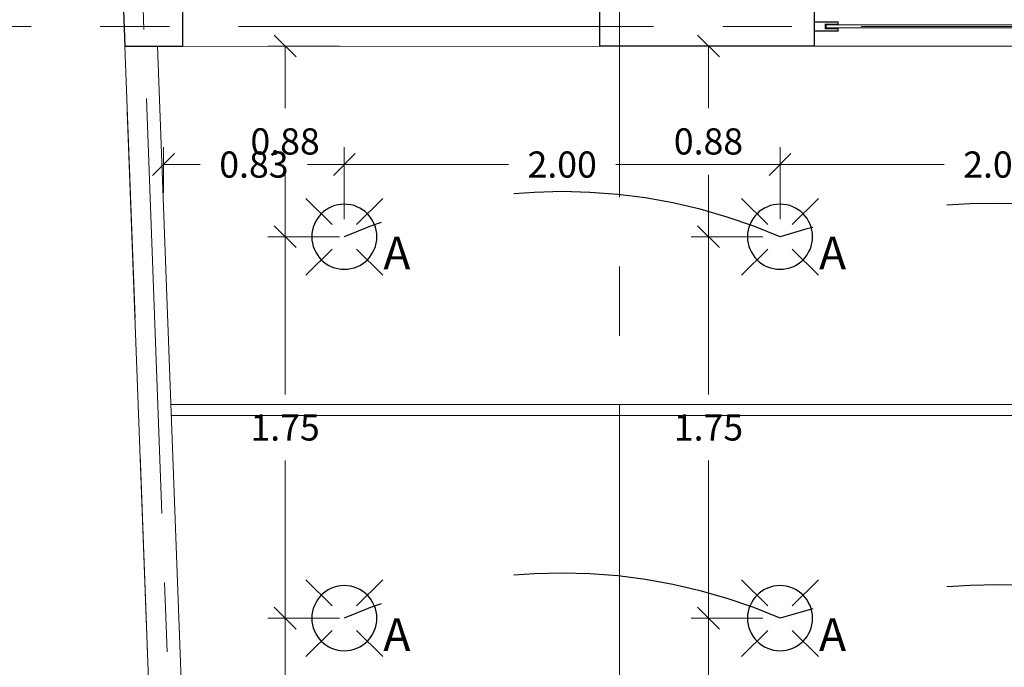
# Model space of a CAD drawing. Units: metres. Extents: x -19 to 197, y -278 to 38.
# Drawn here: x 6 to 10, y -105 to -102 of the extents above; entities that cross this region are included whole.
import ezdxf
from ezdxf.enums import TextEntityAlignment as Align

# ---------------------------------------------------------------- set-up
doc = ezdxf.new("R2010")
doc.units = ezdxf.units.M
doc.linetypes.add('CENTER2', pattern=[28.575, 19.05, -3.175, 3.175, -3.175])
doc.linetypes.add('HIDDEN2', pattern=[0.1875, 0.125, -0.0625])
doc.layers.get('Defpoints').update_dxf_attribs({"color": 3})
for name, color, linetype, lineweight in [('% COTAS ALB', 250, 'Continuous', 0), ('% PUERTAS Y VENTANAS', 147, 'Continuous', 0), ('EDPN_EJES', 251, 'CENTER2', 0), ('EDPN_MURO CARGA', 158, 'Continuous', 30), ('EDPN_PROYECCION 1', 250, 'HIDDEN2', 0)]:
    doc.layers.add(name, color=color, linetype=linetype, lineweight=lineweight)
doc.layers.add('10-Luminaria', color=10, linetype='Continuous')
for name, color, linetype, lineweight, transparency in [('ARCONER_ TEXTO 02', 7, 'Continuous', 0, 0.25), ('EDPN_MURO BAJO', 157, 'Continuous', 15, 0.3), ('EDPN_PISO NIVELES', 17, 'Continuous', 5, 0.25)]:
    doc.layers.add(name, color=color, linetype=linetype, lineweight=lineweight, transparency=transparency)
doc.styles.add('ale', font='GOTHIC.TTF')
doc.styles.add('ED', font='swissel.ttf')
doc.styles.add('texto-01', font='GOTHIC.TTF', dxfattribs={"height": 0.2})
doc.dimstyles.new('cotas ale', dxfattribs={"dimtxt": 0.12, "dimasz": 0.1, "dimexe": 0.08, "dimexo": 0.0625, "dimgap": 0.09, "dimtad": 0, "dimtih": 1, "dimtoh": 1, "dimzin": 0, "dimdsep": 46, "dimtxsty": 'ale', "dimblk": 'OBLIQUE', "dimcen": 0.07, "dimadec": 0, "dimazin": 0, "dimtfac": 1, "dimtofl": 0, "dimtmove": 0, "dimatfit": 3, "dimldrblk": 'DOT', "dimfxl": 0.25, "dimfxlon": 1, "dimtolj": 1, "dimtzin": 0, "dimlwd": 15, "dimlwe": 15, "dimarcsym": 0})

# ---------------------------------------------------------------- blocks, each defined once
blk = doc.blocks.new('Lámpara bote 6in')
at = {"color": 0, "linetype": 'ByBlock', "lineweight": -2}
for p, q in [((-0.0358, 0.0358), (-0.1119, 0.1119)), ((0.0358, 0.0358), (0.1119, 0.1119)), ((-0.1119, -0.1119), (-0.0358, -0.0358)), ((0.1119, -0.1119), (0.0358, -0.0358))]:
    blk.add_line(p, q, dxfattribs=at)
blk.add_circle((0, 0), 0.0949, dxfattribs=at)
at = {"ltscale": 0.01, "style": 'texto-01', "flags": 4}
for p in [(0.15, 0), (0, -0.175)]:
    blk.add_attdef('0', text='', height=0.1, rotation=360, dxfattribs=at).set_placement(p, align=Align.MIDDLE_CENTER)
blk = doc.blocks.new('_Oblique')
at = {"color": 0, "linetype": 'ByBlock', "lineweight": -2}
blk.add_line((-0.5, -0.5), (0.5, 0.5), dxfattribs=at)
blk = doc.blocks.new('*D336')
at = {"layer": '% COTAS ALB', "color": 0, "lineweight": 15, "transparency": 16777216}
for p, q in [((9.4354, -103.2622), (9.4354, -102.9322)), ((11.4354, -103.2622), (11.4354, -102.9322)), ((9.4354, -103.0122), (10.1885, -103.0122)), ((11.4354, -103.0122), (10.6822, -103.0122))]:
    blk.add_line(p, q, dxfattribs=at)
at = {"layer": 'Defpoints', "color": 0, "transparency": 16777216}
for p in [(9.4354, -103.0122), (9.4354, -103.3435), (11.4354, -103.3435)]:
    blk.add_point(p, dxfattribs=at)
at = {"layer": '% COTAS ALB', "color": 0, "lineweight": 15, "transparency": 16777216, "xscale": 0.1, "yscale": 0.1, "zscale": 0.1, "rotation": 180}
blk.add_blockref('_Oblique', (9.4354, -103.0122), dxfattribs=at)
at = {"layer": '% COTAS ALB', "color": 0, "lineweight": 15, "transparency": 16777216, "xscale": 0.1, "yscale": 0.1, "zscale": 0.1}
blk.add_blockref('_Oblique', (11.4354, -103.0122), dxfattribs=at)
at = {"layer": '% COTAS ALB', "color": 0, "transparency": 16777216, "insert": (10.4354, -103.0122), "char_height": 0.12, "attachment_point": 5, "style": 'ale'}
blk.add_mtext('\\A1;2.00', dxfattribs=at)
blk = doc.blocks.new('_Dot')
at = {"color": 0, "linetype": 'ByBlock', "lineweight": -2}
blk.add_line((-0.0005, 0), (-0.001, 0), dxfattribs=at)
at = {"color": 0, "linetype": 'ByBlock', "lineweight": -2, "const_width": 0.0005}
blk.add_lwpolyline([(-0.00025, 0, 1), (0.00025, 0, 1)], format="xyb", close=True, dxfattribs=at)
blk = doc.blocks.new('*D337')
at = {"layer": '% COTAS ALB', "color": 0, "lineweight": 15, "transparency": 16777216}
for p, q in [((7.4354, -103.2622), (7.4354, -102.9322)), ((9.4354, -103.2622), (9.4354, -102.9322)), ((7.4354, -103.0122), (8.1885, -103.0122)), ((9.4354, -103.0122), (8.6822, -103.0122))]:
    blk.add_line(p, q, dxfattribs=at)
at = {"layer": 'Defpoints', "color": 0, "transparency": 16777216}
for p in [(7.4354, -103.0122), (7.4354, -103.3435), (9.4354, -103.3435)]:
    blk.add_point(p, dxfattribs=at)
at = {"layer": '% COTAS ALB', "color": 0, "lineweight": 15, "transparency": 16777216, "xscale": 0.1, "yscale": 0.1, "zscale": 0.1, "rotation": 180}
blk.add_blockref('_Oblique', (7.4354, -103.0122), dxfattribs=at)
at = {"layer": '% COTAS ALB', "color": 0, "lineweight": 15, "transparency": 16777216, "xscale": 0.1, "yscale": 0.1, "zscale": 0.1}
blk.add_blockref('_Oblique', (9.4354, -103.0122), dxfattribs=at)
at = {"layer": '% COTAS ALB', "color": 0, "transparency": 16777216, "insert": (8.4354, -103.0122), "char_height": 0.12, "attachment_point": 5, "style": 'ale'}
blk.add_mtext('\\A1;2.00', dxfattribs=at)
blk = doc.blocks.new('*D338')
at = {"layer": '% COTAS ALB', "color": 0, "lineweight": 15, "transparency": 16777216}
for p, q in [((6.6055, -103.1416), (6.6055, -102.9322)), ((7.4354, -103.2622), (7.4354, -102.9322)), ((6.6055, -103.0122), (6.7743, -103.0122)), ((7.4354, -103.0122), (7.2666, -103.0122))]:
    blk.add_line(p, q, dxfattribs=at)
at = {"layer": 'Defpoints', "color": 0, "transparency": 16777216}
for p in [(6.6055, -103.0122), (6.6055, -103.2041), (7.4354, -103.3435)]:
    blk.add_point(p, dxfattribs=at)
at = {"layer": '% COTAS ALB', "color": 0, "lineweight": 15, "transparency": 16777216, "xscale": 0.1, "yscale": 0.1, "zscale": 0.1, "rotation": 180}
blk.add_blockref('_Oblique', (6.6055, -103.0122), dxfattribs=at)
at = {"layer": '% COTAS ALB', "color": 0, "lineweight": 15, "transparency": 16777216, "xscale": 0.1, "yscale": 0.1, "zscale": 0.1}
blk.add_blockref('_Oblique', (7.4354, -103.0122), dxfattribs=at)
at = {"layer": '% COTAS ALB', "color": 0, "transparency": 16777216, "insert": (7.0204, -103.0122), "char_height": 0.12, "attachment_point": 5, "style": 'ale'}
blk.add_mtext('\\A1;0.83', dxfattribs=at)
blk = doc.blocks.new('*D1145')
at = {"layer": '% COTAS ALB', "color": 0, "lineweight": 15, "transparency": 16777216}
for p, q in [((9.357, -102.4685), (9.027, -102.4685)), ((9.107, -102.4685), (9.107, -102.753)), ((9.107, -103.3435), (9.107, -103.059)), ((9.357, -103.3435), (9.027, -103.3435))]:
    blk.add_line(p, q, dxfattribs=at)
at = {"layer": 'Defpoints', "color": 0, "transparency": 16777216}
for p in [(10.1377, -102.4685), (9.107, -103.3435), (9.797, -103.3435)]:
    blk.add_point(p, dxfattribs=at)
at = {"layer": '% COTAS ALB', "color": 0, "lineweight": 15, "transparency": 16777216, "xscale": 0.1, "yscale": 0.1, "zscale": 0.1}
for p, rotation in [((9.107, -102.4685), 90), ((9.107, -103.3435), 270)]:
    blk.add_blockref('_Oblique', p, dxfattribs=dict(at, rotation=rotation))
at = {"layer": '% COTAS ALB', "color": 0, "transparency": 16777216, "insert": (9.107, -102.906), "char_height": 0.12, "attachment_point": 5, "style": 'ale'}
blk.add_mtext('\\A1;0.88', dxfattribs=at)
blk = doc.blocks.new('*D1146')
at = {"layer": '% COTAS ALB', "color": 0, "lineweight": 15, "transparency": 16777216}
for p, q in [((9.357, -103.3435), (9.027, -103.3435)), ((9.107, -103.3435), (9.107, -104.067)), ((9.107, -105.0935), (9.107, -104.37)), ((9.357, -105.0935), (9.027, -105.0935))]:
    blk.add_line(p, q, dxfattribs=at)
at = {"layer": 'Defpoints', "color": 0, "transparency": 16777216}
for p in [(9.797, -103.3435), (9.107, -105.0935), (9.797, -105.0935)]:
    blk.add_point(p, dxfattribs=at)
at = {"layer": '% COTAS ALB', "color": 0, "lineweight": 15, "transparency": 16777216, "xscale": 0.1, "yscale": 0.1, "zscale": 0.1}
for p, rotation in [((9.107, -103.3435), 90), ((9.107, -105.0935), 270)]:
    blk.add_blockref('_Oblique', p, dxfattribs=dict(at, rotation=rotation))
at = {"layer": '% COTAS ALB', "color": 0, "transparency": 16777216, "insert": (9.107, -104.2185), "char_height": 0.12, "attachment_point": 5, "style": 'ale'}
blk.add_mtext('\\A1;1.75', dxfattribs=at)
blk = doc.blocks.new('*D1147')
at = {"layer": '% COTAS ALB', "color": 0, "lineweight": 15, "transparency": 16777216}
for p, q in [((9.357, -105.0935), (9.027, -105.0935)), ((9.107, -105.0935), (9.107, -105.528)), ((9.107, -106.2685), (9.107, -105.834)), ((9.357, -106.2685), (9.027, -106.2685))]:
    blk.add_line(p, q, dxfattribs=at)
at = {"layer": 'Defpoints', "color": 0, "transparency": 16777216}
for p in [(9.797, -105.0935), (9.107, -106.2685), (9.5703, -106.2685)]:
    blk.add_point(p, dxfattribs=at)
at = {"layer": '% COTAS ALB', "color": 0, "lineweight": 15, "transparency": 16777216, "xscale": 0.1, "yscale": 0.1, "zscale": 0.1}
for p, rotation in [((9.107, -105.0935), 90), ((9.107, -106.2685), 270)]:
    blk.add_blockref('_Oblique', p, dxfattribs=dict(at, rotation=rotation))
at = {"layer": '% COTAS ALB', "color": 0, "transparency": 16777216, "insert": (9.107, -105.681), "char_height": 0.12, "attachment_point": 5, "style": 'ale'}
blk.add_mtext('\\A1;1.18', dxfattribs=at)
blk = doc.blocks.new('*D1148')
at = {"layer": '% COTAS ALB', "color": 0, "lineweight": 15, "transparency": 16777216}
for p, q in [((7.4136, -102.4685), (7.0836, -102.4685)), ((7.1636, -102.4685), (7.1636, -102.753)), ((7.1636, -103.3435), (7.1636, -103.059)), ((7.4136, -103.3435), (7.0836, -103.3435))]:
    blk.add_line(p, q, dxfattribs=at)
at = {"layer": 'Defpoints', "color": 0, "transparency": 16777216}
for p in [(8.1943, -102.4685), (7.1636, -103.3435), (7.8536, -103.3435)]:
    blk.add_point(p, dxfattribs=at)
at = {"layer": '% COTAS ALB', "color": 0, "lineweight": 15, "transparency": 16777216, "xscale": 0.1, "yscale": 0.1, "zscale": 0.1}
for p, rotation in [((7.1636, -102.4685), 90), ((7.1636, -103.3435), 270)]:
    blk.add_blockref('_Oblique', p, dxfattribs=dict(at, rotation=rotation))
at = {"layer": '% COTAS ALB', "color": 0, "transparency": 16777216, "insert": (7.1636, -102.906), "char_height": 0.12, "attachment_point": 5, "style": 'ale'}
blk.add_mtext('\\A1;0.88', dxfattribs=at)
blk = doc.blocks.new('*D1149')
at = {"layer": '% COTAS ALB', "color": 0, "lineweight": 15, "transparency": 16777216}
for p, q in [((7.4136, -103.3435), (7.0836, -103.3435)), ((7.1636, -103.3435), (7.1636, -104.067)), ((7.1636, -105.0935), (7.1636, -104.37)), ((7.4136, -105.0935), (7.0836, -105.0935))]:
    blk.add_line(p, q, dxfattribs=at)
at = {"layer": 'Defpoints', "color": 0, "transparency": 16777216}
for p in [(7.8536, -103.3435), (7.1636, -105.0935), (7.8536, -105.0935)]:
    blk.add_point(p, dxfattribs=at)
at = {"layer": '% COTAS ALB', "color": 0, "lineweight": 15, "transparency": 16777216, "xscale": 0.1, "yscale": 0.1, "zscale": 0.1}
for p, rotation in [((7.1636, -103.3435), 90), ((7.1636, -105.0935), 270)]:
    blk.add_blockref('_Oblique', p, dxfattribs=dict(at, rotation=rotation))
at = {"layer": '% COTAS ALB', "color": 0, "transparency": 16777216, "insert": (7.1636, -104.2185), "char_height": 0.12, "attachment_point": 5, "style": 'ale'}
blk.add_mtext('\\A1;1.75', dxfattribs=at)
blk = doc.blocks.new('*D1150')
at = {"layer": '% COTAS ALB', "color": 0, "lineweight": 15, "transparency": 16777216}
for p, q in [((7.4136, -105.0935), (7.0836, -105.0935)), ((7.1636, -105.0935), (7.1636, -105.528)), ((7.1636, -106.2685), (7.1636, -105.834)), ((7.4136, -106.2685), (7.0836, -106.2685))]:
    blk.add_line(p, q, dxfattribs=at)
at = {"layer": 'Defpoints', "color": 0, "transparency": 16777216}
for p in [(7.8536, -105.0935), (7.1636, -106.2685), (7.6269, -106.2685)]:
    blk.add_point(p, dxfattribs=at)
at = {"layer": '% COTAS ALB', "color": 0, "lineweight": 15, "transparency": 16777216, "xscale": 0.1, "yscale": 0.1, "zscale": 0.1}
for p, rotation in [((7.1636, -105.0935), 90), ((7.1636, -106.2685), 270)]:
    blk.add_blockref('_Oblique', p, dxfattribs=dict(at, rotation=rotation))
at = {"layer": '% COTAS ALB', "color": 0, "transparency": 16777216, "insert": (7.1636, -105.681), "char_height": 0.12, "attachment_point": 5, "style": 'ale'}
blk.add_mtext('\\A1;1.18', dxfattribs=at)
blk = doc.blocks.new('001 PLANTILLA _ PLANTA BAJA')
at = {"layer": '% PUERTAS Y VENTANAS', "color": 252, "true_color": 0x939598, "transparency": 33554687}
for points in [[(3.6998, -12.7989), (3.7575, -12.7989), (3.7575, -12.8117), (3.6466, -12.8117), (3.6466, -12.7683), (3.7575, -12.7683), (3.7575, -12.7811), (3.6998, -12.7811)], [(5.4566, -12.7967), (3.7022, -12.7967), (3.7022, -12.7833), (5.4566, -12.7833)]]:
    blk.add_lwpolyline(points, close=True, dxfattribs=at)
at = {"layer": '% PUERTAS Y VENTANAS', "color": 252, "true_color": 0x939598, "transparency": 33554687, "const_width": 0.003}
blk.add_lwpolyline([(3.6973, -12.8014), (3.755, -12.8014), (3.755, -12.8092), (3.6491, -12.8092), (3.6491, -12.7708), (3.755, -12.7708), (3.755, -12.7786), (3.6973, -12.7786)], close=True, dxfattribs=at)
at = {"layer": 'EDPN_MURO BAJO', "color": 252, "ltscale": 0.25, "true_color": 0x939598, "transparency": 33554636}
for p, q in [((0.6327, -12.88), (0.8201, -17.88)), ((3.6466, -12.88), (7.3779, -12.88)), ((0.4939, -13.18), (0.67, -17.88))]:
    blk.add_line(p, q, dxfattribs=at)
at = {"layer": 'EDPN_MURO CARGA', "color": 252, "ltscale": 0.25, "true_color": 0x939598, "transparency": 33554636}
for points in [[(0.7487, -12.88), (0.7487, -12.7), (0.656, -12.7), (0.5024, -8.6), (0.6428, -8.6), (0.6428, -8.42), (0.3155, -8.42), (0.4826, -12.88)], [(2.6628, -12.7), (3.6466, -12.7), (3.6466, -12.88), (2.9128, -12.88), (2.9128, -12.88), (2.6628, -12.88)]]:
    blk.add_lwpolyline(points, close=True, dxfattribs=at)
at = {"layer": 'EDPN_PISO NIVELES', "color": 252, "ltscale": 0.25, "true_color": 0x939598, "transparency": 33554636}
blk.add_line((2.6628, -12.88), (0.7487, -12.8828), dxfattribs=at)
for points in [[(0.6944, -14.525), (8.4173, -14.525)], [(0.6963, -14.575), (8.4173, -14.575)]]:
    blk.add_lwpolyline(points, dxfattribs=at)
at = {"layer": 'EDPN_PROYECCION 1', "color": 252, "ltscale": 10, "true_color": 0x939598, "transparency": 33554636}
blk.add_lwpolyline([(0.4826, -12.88), (0.625, -16.68), (8.4554, -16.68)], dxfattribs=at)

msp = doc.modelspace()

# ---------------------------------------------------------------- linework, layer by layer
at = {"layer": '10-Luminaria', "color": 85, "linetype": 'HIDDEN2', "ltscale": 10, "true_color": 0x58ba48}
for points in [[(11.4354, -103.3435, 0.153118), (9.4354, -103.3435, 0.207035), (7.4354, -103.3435)], [(11.4354, -105.0935, 0.153118), (9.4354, -105.0935, 0.207035), (7.4354, -105.0935)]]:
    msp.add_lwpolyline(points, format="xyb", dxfattribs=at)
at = {"layer": 'EDPN_EJES', "ltscale": 0.1, "transparency": 33554636}
for p, q in [((8.698, -111.7349), (8.698, -98.0085)), ((17.4276, -102.3786), (3.4452, -102.3786))]:
    msp.add_line(p, q, dxfattribs=at)
msp.add_lwpolyline([(6.7053, -111.9377), (6.7053, -107.4685), (6.043, -89.7679), (6.042, -87.6114)], dxfattribs=at)

# ---------------------------------------------------------------- block references
msp.add_blockref('001 PLANTILLA _ PLANTA BAJA', (5.9452, -89.5885))
at = {"layer": '10-Luminaria', "transparency": 33554636, "xscale": -1.574311284411651, "yscale": 1.574311284411651, "zscale": 1.574311284411651, "rotation": 359.9999144130223}
for p in [(7.4354, -103.3435), (9.4354, -103.3435), (7.4354, -105.0935), (9.4354, -105.0935)]:
    msp.add_blockref('Lámpara bote 6in', p, dxfattribs=at)

# ---------------------------------------------------------------- texts
at = {"layer": 'ARCONER_ TEXTO 02', "transparency": 33554636, "char_height": 0.15, "attachment_point": 1, "style": 'ED'}
for insert in [(7.6145, -103.3435), (9.6145, -103.3435), (7.6145, -105.0935), (9.6145, -105.0935)]:
    msp.add_mtext('A', dxfattribs=dict(at, insert=insert))

# ---------------------------------------------------------------- dimensions: what is measured, and where the dimension line sits
at = {"layer": '% COTAS ALB'}
for base, p1, p2, picture, middle in [((7.1636120089, -103.3434750636), (8.1943252246, -102.4684750636), (7.8535607254, -103.3434750636), '*D1148', (7.1636120089, -102.9059750636)), ((9.1070327228, -103.3434750636), (10.1377459385, -102.4684750636), (9.7969814392, -103.3434750636), '*D1145', (9.1070327228, -102.9059750636))]:
    dim = msp.add_linear_dim(base=base, p1=p1, p2=p2, angle=90, dimstyle='cotas ale', dxfattribs=at)
    dim.commit()
    dim.dimension.update_dxf_attribs({"geometry": picture, "text_midpoint": middle})
for base, p1, p2, picture, middle in [((6.6055, -103.0122), (7.4354, -103.3435), (6.6055, -103.2041), '*D338', (7.0204, -103.0122)), ((7.4354, -103.0122), (9.4354, -103.3435), (7.4354, -103.3435), '*D337', (8.4354, -103.0122)), ((9.4354, -103.0122), (11.4354, -103.3435), (9.4354, -103.3435), '*D336', (10.4354, -103.0122))]:
    dim = msp.add_linear_dim(base=base, p1=p1, p2=p2, dimstyle='cotas ale', override={"dimtmove": 1}, dxfattribs=at)
    dim.commit()
    dim.dimension.update_dxf_attribs({"geometry": picture, "text_midpoint": middle})
for base, p1, p2, picture, middle in [((7.1636, -105.0935), (7.8536, -103.3435), (7.8536, -105.0935), '*D1149', (7.1636, -104.2185)), ((9.107, -105.0935), (9.797, -103.3435), (9.797, -105.0935), '*D1146', (9.107, -104.2185)), ((7.1636120089, -106.2684750636), (7.8535607254, -105.0934750636), (7.6269170779, -106.2684750636), '*D1150', (7.1636120089, -105.6809750636)), ((9.1070327228, -106.2684750636), (9.7969814392, -105.0934750636), (9.5703377918, -106.2684750636), '*D1147', (9.1070327228, -105.6809750636))]:
    dim = msp.add_linear_dim(base=base, p1=p1, p2=p2, angle=90, dimstyle='cotas ale', override={"dimtmove": 1}, dxfattribs=at)
    dim.commit()
    dim.dimension.update_dxf_attribs({"geometry": picture, "text_midpoint": middle})

doc.saveas('drawing.dxf')
